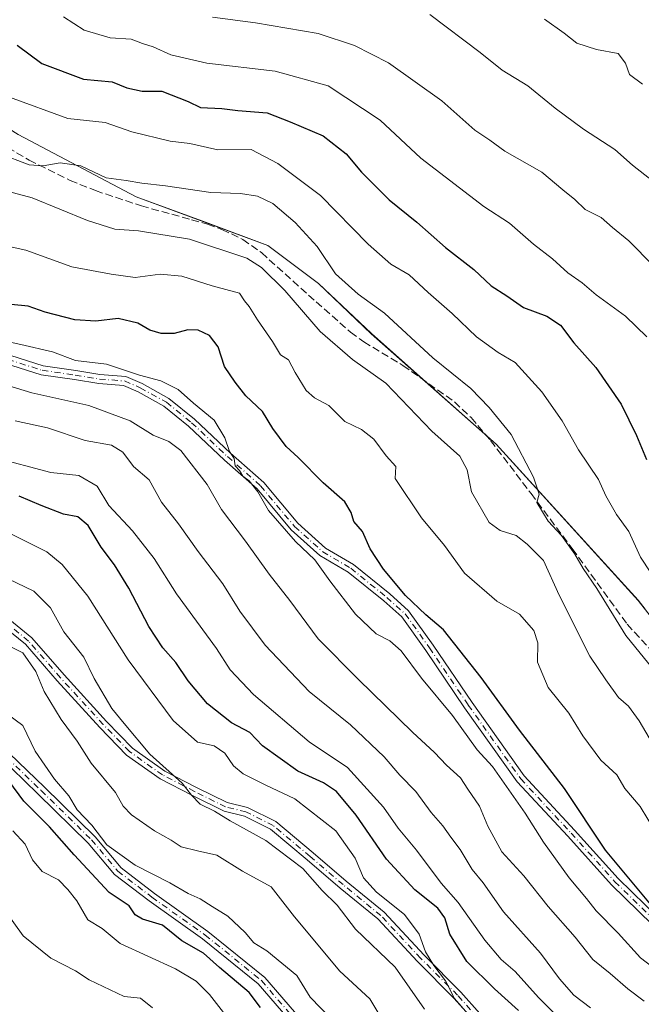
# Model space of a CAD drawing. Units: metres. Extents: x 576877 to 580333, y 4717291 to 4719643.
# Drawn here: x 579408 to 579543, y 4718948 to 4719163 of the extents above; entities that cross this region are included whole.
import ezdxf

# ---------------------------------------------------------------- set-up
doc = ezdxf.new("R2010")
doc.units = ezdxf.units.M
doc.header["$MEASUREMENT"] = 0
doc.linetypes.add('DGN Style 3', pattern=[2.307223, 1.648017, -0.659207])
doc.linetypes.add('DGN Style 4', pattern=[2.638475, 1.318413, -0.659207, 0.001648, -0.659207])
for name, color, linetype, lineweight in [('Arbolado forestal CxS', 92, 'Continuous', 0), ('Camino Cxs', 7, 'Continuous', 0), ('Camino eje', 30, 'DGN Style 4', 13), ('Curva de nivel maestra', 30, 'Continuous', 30), ('Curva de nivel normal', 30, 'Continuous', 0), ('Municipio', 91, 'Continuous', 13), ('Municipio CxS', 4, 'Continuous', 0), ('Senda', 7, 'DGN Style 3', 0)]:
    doc.layers.add(name, color=color, linetype=linetype, lineweight=lineweight)

msp = doc.modelspace()

# ---------------------------------------------------------------- linework, layer by layer
at = {"layer": 'Arbolado forestal CxS', "color": 92, "linetype": 'Continuous', "lineweight": 0}
for points in [[(579205.4909, 4719310.6639, 729.4528), (579173.7905, 4719280.3243, 752.5492), (579186.5803, 4719273.3339, 750.7183), (579205.8701, 4719264.6935, 745.9187), (579233.6097, 4719250.3729, 737.0222), (579247.8195, 4719240.6229, 735.0565), (579273.0389, 4719223.4625, 731.4094), (579299.8085, 4719203.7919, 731.5587), (579316.9779, 4719190.7917, 731.6655), (579344.8277, 4719177.4909, 731.2631), (579357.8975, 4719167.3309, 731.8457), (579384.1173, 4719152.3503, 733.161), (579407.2767, 4719137.8201, 733.4913), (579432.9765, 4719124.2295, 735.2162), (579448.0851, 4719118.6441, 737.5269), (579461.7061, 4719113.6089, 738.4109), (579472.7157, 4719105.3187, 737.7193), (579484.2653, 4719094.3687, 737.0454), (579504.5535, 4719076.3781, 736.4008), (579511.4549, 4719070.2581, 736.1358), (579542.4241, 4719036.1973, 733.2145), (579543.9515, 4719034.2559, 732.9926)], [(579543.9515, 4719034.2559, 732.9926), (579542.4241, 4719036.1973, 733.2145), (579511.4549, 4719070.2581, 736.1358), (579504.5535, 4719076.3781, 736.4008), (579484.2653, 4719094.3687, 737.0454), (579472.7157, 4719105.3187, 737.7193), (579461.7061, 4719113.6089, 738.4109), (579448.0851, 4719118.6441, 737.5269), (579432.9765, 4719124.2295, 735.2162), (579407.2767, 4719137.8201, 733.4913), (579384.1173, 4719152.3503, 733.161), (579357.8975, 4719167.3309, 731.8457), (579344.8277, 4719177.4909, 731.2631), (579316.9779, 4719190.7917, 731.6655), (579299.8085, 4719203.7919, 731.5587), (579273.0389, 4719223.4625, 731.4094), (579247.8195, 4719240.6229, 735.0565), (579233.6097, 4719250.3729, 737.0222), (579205.8701, 4719264.6935, 745.9187), (579186.5803, 4719273.3339, 750.7183), (579173.7905, 4719280.3243, 752.5492), (579205.4909, 4719310.6639, 729.4528)], [(579205.4909, 4719310.6639, 729.4528), (579173.7905, 4719280.3243, 752.5492), (579186.5803, 4719273.3339, 750.7183), (579205.8701, 4719264.6935, 745.9187), (579233.6097, 4719250.3729, 737.0222), (579247.8195, 4719240.6229, 735.0565), (579273.0389, 4719223.4625, 731.4094), (579299.8085, 4719203.7919, 731.5587), (579316.9779, 4719190.7917, 731.6655), (579344.8277, 4719177.4909, 731.2631), (579357.8975, 4719167.3309, 731.8457), (579384.1173, 4719152.3503, 733.161), (579407.2767, 4719137.8201, 733.4913), (579432.9765, 4719124.2295, 735.2162), (579448.0851, 4719118.6441, 737.5269), (579461.7061, 4719113.6089, 738.4109), (579472.7157, 4719105.3187, 737.7193), (579484.2653, 4719094.3687, 737.0454), (579504.5535, 4719076.3781, 736.4008), (579511.4549, 4719070.2581, 736.1358), (579542.4241, 4719036.1973, 733.2145), (579543.9515, 4719034.2559, 732.9926)], [(579205.4909, 4719310.6639, 729.4528), (579173.7905, 4719280.3243, 752.5492), (579186.5803, 4719273.3339, 750.7183), (579205.8701, 4719264.6935, 745.9187), (579233.6097, 4719250.3729, 737.0222), (579247.8195, 4719240.6229, 735.0565), (579273.0389, 4719223.4625, 731.4094), (579299.8085, 4719203.7919, 731.5587), (579316.9779, 4719190.7917, 731.6655), (579344.8277, 4719177.4909, 731.2631), (579357.8975, 4719167.3309, 731.8457), (579384.1173, 4719152.3503, 733.161), (579407.2767, 4719137.8201, 733.4913), (579432.9765, 4719124.2295, 735.2162), (579448.0851, 4719118.6441, 737.5269), (579461.7061, 4719113.6089, 738.4109), (579472.7157, 4719105.3187, 737.7193), (579484.2653, 4719094.3687, 737.0454), (579504.5535, 4719076.3781, 736.4008), (579511.4549, 4719070.2581, 736.1358), (579542.4241, 4719036.1973, 733.2145), (579543.9515, 4719034.2559, 732.9926)]]:
    msp.add_polyline3d(points, dxfattribs=at)
at = {"layer": 'Camino Cxs', "color": 7, "linetype": 'Continuous', "lineweight": 0}
for points in [[(579400.1169, 4719091.3349, 757.0219), (579412.7015, 4719087.3497, 756.7766), (579419.8249, 4719086.3021, 756.8686), (579425.0823, 4719085.4609, 756.7736), (579430.7137, 4719085.0277, 756.618), (579434.2991, 4719083.4591, 757.1686), (579440.1309, 4719080.2193, 757.6234), (579445.7319, 4719075.6953, 757.3483), (579453.5795, 4719068.2721, 756.4414), (579460.8207, 4719061.8827, 755.3518), (579468.2315, 4719052.9897, 754.9797), (579474.2407, 4719047.6021, 755.0549), (579480.3575, 4719044.0163, 756.2992), (579488.2669, 4719037.6033, 757.366), (579492.3893, 4719033.9149, 755.2238), (579497.7525, 4719026.4065, 755.1871), (579506.2199, 4719013.9171, 758.615), (579517.6055, 4718997.8927, 756.4094), (579528.5731, 4718986.0815, 755.3656), (579538.0817, 4718975.5165, 754.6492), (579546.9907, 4718966.8195, 755.4162)], [(579400.1169, 4719091.3349, 757.0219), (579412.7015, 4719087.3497, 756.7766), (579419.8249, 4719086.3021, 756.8686), (579425.0823, 4719085.4609, 756.7736), (579430.7137, 4719085.0277, 756.618), (579434.2991, 4719083.4591, 757.1686), (579440.1309, 4719080.2193, 757.6234), (579445.7319, 4719075.6953, 757.3483), (579453.5795, 4719068.2721, 756.4414), (579460.8207, 4719061.8827, 755.3518), (579468.2315, 4719052.9897, 754.9797), (579474.2407, 4719047.6021, 755.0549), (579480.3575, 4719044.0163, 756.2992), (579488.2669, 4719037.6033, 757.366), (579492.3893, 4719033.9149, 755.2238), (579497.7525, 4719026.4065, 755.1871), (579506.2199, 4719013.9171, 758.615), (579517.6055, 4718997.8927, 756.4094), (579528.5731, 4718986.0815, 755.3656), (579538.0817, 4718975.5165, 754.6492), (579546.9907, 4718966.8195, 755.4162)], [(579545.5093, 4718965.4707, 754.5943), (579536.6383, 4718974.1305, 754.1833), (579527.0969, 4718984.7321, 754.8995), (579516.0509, 4718996.6277, 756.4652), (579504.5767, 4719012.7767, 757.6565), (579496.1107, 4719025.2639, 755.5024), (579490.8905, 4719032.5723, 754.8837), (579486.9695, 4719036.0805, 756.9646), (579479.2155, 4719042.3675, 757.2681), (579473.0557, 4719045.9785, 756.4782), (579466.7881, 4719051.5975, 756.2725), (579459.3823, 4719060.4845, 756.576), (579452.2303, 4719066.7953, 757.5676), (579444.4143, 4719074.1887, 758.9391), (579439.0087, 4719078.5547, 759.3642), (579433.4105, 4719081.6649, 758.8735), (579430.2225, 4719083.0597, 757.8639), (579424.8473, 4719083.4731, 757.8985), (579419.5213, 4719084.3253, 758.0488), (579412.2513, 4719085.3943, 758.0276), (579399.4359, 4719089.4525, 758.4336)], [(579545.5093, 4718965.4707, 754.5943), (579536.6383, 4718974.1305, 754.1833), (579527.0969, 4718984.7321, 754.8995), (579516.0509, 4718996.6277, 756.4652), (579504.5767, 4719012.7767, 757.6565), (579496.1107, 4719025.2639, 755.5024), (579490.8905, 4719032.5723, 754.8837), (579486.9695, 4719036.0805, 756.9646), (579479.2155, 4719042.3675, 757.2681), (579473.0557, 4719045.9785, 756.4782), (579466.7881, 4719051.5975, 756.2725), (579459.3823, 4719060.4845, 756.576), (579452.2303, 4719066.7953, 757.5676), (579444.4143, 4719074.1887, 758.9391), (579439.0087, 4719078.5547, 759.3642), (579433.4105, 4719081.6649, 758.8735), (579430.2225, 4719083.0597, 757.8639), (579424.8473, 4719083.4731, 757.8985), (579419.5213, 4719084.3253, 758.0488), (579412.2513, 4719085.3943, 758.0276), (579399.4359, 4719089.4525, 758.4336)], [(579296.7153, 4719060.7765, 796.8161), (579308.5151, 4719045.0435, 800.8254), (579311.9799, 4719039.9481, 802.172), (579315.9379, 4719037.9691, 802.1579), (579328.9695, 4719032.9247, 802.2309), (579351.3413, 4719026.8041, 802.278), (579361.1227, 4719024.4651, 801.5618), (579369.5635, 4719021.2997, 801.9425), (579378.8117, 4719019.6183, 800.8693), (579387.2123, 4719017.6797, 800.8699), (579393.6003, 4719014.3755, 800.8927), (579401.5351, 4719006.4407, 803.382), (579412.9617, 4718995.4373, 803.4783), (579424.0053, 4718984.6061, 800.5494), (579429.6819, 4718977.8783, 800.6045), (579436.9897, 4718972.2409, 800.6057), (579448.6411, 4718963.9789, 802.1794), (579461.0125, 4718953.9537, 803.3348), (579468.8853, 4718944.8043, 803.0308)], [(579467.4043, 4718943.4591, 804.3668), (579459.6137, 4718952.5131, 805.0106), (579447.4319, 4718962.3847, 802.2446), (579435.7999, 4718970.6327, 802.5295), (579428.2911, 4718976.4253, 801.0347), (579422.5375, 4718983.2443, 801.3995), (579411.5679, 4718994.0031, 803.3303), (579400.1343, 4719005.0131, 803.6308), (579392.4057, 4719012.7417, 801.0496), (579386.5171, 4719015.7875, 802.0068), (579378.4077, 4719017.6589, 801.7147), (579369.0291, 4719019.3641, 803.3079), (579360.5367, 4719022.5487, 802.3417), (579350.8447, 4719024.8665, 803.2192), (579328.3429, 4719031.0225, 803.3469), (579315.1279, 4719036.1381, 803.2513), (579310.6191, 4719038.3925, 802.8279)], [(579405.4547, 4719031.9295, 788.6949), (579410.2123, 4719028.0369, 788.5287), (579417.2443, 4719019.9393, 789.4501), (579426.5401, 4719009.7985, 790.8284), (579432.1805, 4719003.9491, 789.9035), (579439.2429, 4718998.9639, 787.6815), (579446.1607, 4718995.4003, 786.9622), (579452.8255, 4718992.0679, 786.9979), (579457.2705, 4718991.0095, 785.4807), (579463.4065, 4718987.9415, 786.6699), (579471.5431, 4718981.0897, 785.0647), (579478.7349, 4718974.9555, 784.235), (579487.0343, 4718968.1457, 783.3634), (579495.7461, 4718958.7963, 782.6528), (579503.7983, 4718950.7443, 781.4431), (579512.0653, 4718941.4173, 781.2628)], [(579405.4547, 4719031.9295, 788.6949), (579410.2123, 4719028.0369, 788.5287), (579417.2443, 4719019.9393, 789.4501), (579426.5401, 4719009.7985, 790.8284), (579432.1805, 4719003.9491, 789.9035), (579439.2429, 4718998.9639, 787.6815), (579446.1607, 4718995.4003, 786.9622), (579452.8255, 4718992.0679, 786.9979), (579457.2705, 4718991.0095, 785.4807), (579463.4065, 4718987.9415, 786.6699), (579471.5431, 4718981.0897, 785.0647), (579478.7349, 4718974.9555, 784.235), (579487.0343, 4718968.1457, 783.3634), (579495.7461, 4718958.7963, 782.6528), (579503.7983, 4718950.7443, 781.4431), (579512.0653, 4718941.4173, 781.2628)], [(579510.5845, 4718940.0727, 783.6374), (579502.3415, 4718949.3725, 783.5614), (579494.3071, 4718957.4071, 784.942), (579485.6623, 4718966.6845, 786.4024), (579477.4515, 4718973.4215, 786.567), (579470.2499, 4718979.5639, 786.6083), (579462.2999, 4718986.2589, 789.1304), (579456.5825, 4718989.1175, 786.6421), (579452.1375, 4718990.1757, 789.4132), (579445.2555, 4718993.6167, 789.5574), (579438.2033, 4718997.2497, 789.7778), (579430.8723, 4719002.4245, 792.9773), (579425.0829, 4719008.4285, 793.335), (579415.7519, 4719018.6077, 791.3361), (579408.8139, 4719026.5969, 789.4934), (579404.2581, 4719030.3243, 789.4769)], [(579510.5845, 4718940.0727, 783.6374), (579502.3415, 4718949.3725, 783.5614), (579494.3071, 4718957.4071, 784.942), (579485.6623, 4718966.6845, 786.4024), (579477.4515, 4718973.4215, 786.567), (579470.2499, 4718979.5639, 786.6083), (579462.2999, 4718986.2589, 789.1304), (579456.5825, 4718989.1175, 786.6421), (579452.1375, 4718990.1757, 789.4132), (579445.2555, 4718993.6167, 789.5574), (579438.2033, 4718997.2497, 789.7778), (579430.8723, 4719002.4245, 792.9773), (579425.0829, 4719008.4285, 793.335), (579415.7519, 4719018.6077, 791.3361), (579408.8139, 4719026.5969, 789.4934), (579404.2581, 4719030.3243, 789.4769)], [(579401.5351, 4719006.4407, 803.382), (579412.9617, 4718995.4373, 803.4783), (579424.0053, 4718984.6061, 800.5494), (579429.6819, 4718977.8783, 800.6045), (579436.9897, 4718972.2409, 800.6057), (579448.6411, 4718963.9789, 802.1794), (579461.0125, 4718953.9537, 803.3348), (579468.8853, 4718944.8043, 803.0308)], [(579467.4043, 4718943.4591, 804.3668), (579459.6137, 4718952.5131, 805.0106), (579447.4319, 4718962.3847, 802.2446), (579435.7999, 4718970.6327, 802.5295), (579428.2911, 4718976.4253, 801.0347), (579422.5375, 4718983.2443, 801.3995), (579411.5679, 4718994.0031, 803.3303), (579400.1343, 4719005.0131, 803.6308)]]:
    msp.add_polyline3d(points, dxfattribs=at)
at = {"layer": 'Camino eje', "color": 30, "linetype": 'DGN Style 4', "lineweight": 13}
for points in [[(579399.7763, 4719090.3937, 757.7164), (579412.4765, 4719086.3721, 757.3857), (579419.6731, 4719085.3137, 757.4584), (579424.9647, 4719084.4671, 757.3345), (579430.4681, 4719084.0437, 757.2513), (579433.8547, 4719082.5621, 757.8981), (579439.5699, 4719079.3871, 758.4589), (579445.0731, 4719074.9419, 758.1096), (579452.9049, 4719067.5337, 756.8239), (579460.1015, 4719061.1837, 755.89), (579467.5099, 4719052.2937, 755.3703), (579473.6483, 4719046.7903, 755.7501), (579479.7865, 4719043.1919, 756.8543), (579487.6183, 4719036.8419, 757.0985), (579491.6399, 4719033.2435, 754.9778), (579496.9315, 4719025.8353, 755.156), (579505.3983, 4719013.3469, 758.1522), (579516.8283, 4718997.2601, 756.1258), (579527.8349, 4718985.4069, 754.9026), (579537.3601, 4718974.8235, 754.0844), (579546.2501, 4718966.1451, 754.9118)], [(579311.2995, 4719039.1703, 802.4811), (579315.5329, 4719037.0535, 802.619), (579328.6563, 4719031.9735, 802.7247), (579351.0929, 4719025.8353, 802.7423), (579360.8297, 4719023.5069, 801.9553), (579369.2963, 4719020.3319, 802.6172), (579378.6097, 4719018.6385, 801.2949), (579386.8647, 4719016.7335, 801.4054), (579393.0031, 4719013.5585, 800.998), (579400.8347, 4719005.7269, 803.3706), (579412.2647, 4718994.7201, 803.1553), (579423.2715, 4718983.9251, 800.8826), (579428.9865, 4718977.1519, 800.5096), (579436.3947, 4718971.4367, 801.587), (579448.0365, 4718963.1817, 802.1201), (579460.3131, 4718953.2335, 804.0572), (579468.1449, 4718944.1317, 803.6075)], [(579511.3249, 4718940.7451, 782.5193), (579503.0699, 4718950.0585, 782.4542), (579495.0265, 4718958.1017, 783.732), (579486.3483, 4718967.4151, 784.8364), (579478.0933, 4718974.1885, 785.3762), (579470.8965, 4718980.3269, 785.8769), (579462.8531, 4718987.1001, 787.9114), (579456.9265, 4718990.0635, 786.0045), (579452.4815, 4718991.1219, 788.1906), (579445.7081, 4718994.5085, 788.2122), (579438.7231, 4718998.1069, 788.7206), (579431.5265, 4719003.1869, 791.4071), (579425.8115, 4719009.1135, 792.1101), (579416.4981, 4719019.2735, 790.3508), (579409.5131, 4719027.3169, 788.8934), (579404.8565, 4719031.1269, 789.0622)]]:
    msp.add_polyline3d(points, dxfattribs=at)
at = {"layer": 'Curva de nivel maestra', "color": 30, "linetype": 'Continuous', "lineweight": 30, "flags": 128}
for points, elevation in [([(579407.05, 4719157.2601), (579412.4, 4719153.2901), (579421.52, 4719149.8901), (579427.78, 4719149.2601), (579430.96, 4719147.9901), (579434.26, 4719147.2301), (579438.59, 4719147.2701), (579444.32, 4719144.9901), (579447.02, 4719143.6601), (579451.64, 4719143.4401), (579455.13, 4719143.0701), (579461.52, 4719142.5401), (579466.57, 4719140.5401), (579473.72, 4719137.4901), (579478.74, 4719133.5601), (579482.12, 4719129.5601), (579488.14, 4719123.5301), (579494.17, 4719118.6801), (579500.45, 4719113.1601), (579506.59, 4719108.3401), (579510.42, 4719104.7701), (579513.81, 4719102.6301), (579517.45, 4719100.0901), (579522.5, 4719098.1401), (579525.54, 4719096.1801), (579528.42, 4719092.3901), (579533.22, 4719087.0001), (579538.72, 4719078.9501), (579542.08, 4719072.1701), (579544.23, 4719066.8801)], 725), ([(579545.47, 4718969.4901), (579535.3, 4718981.7301), (579526.4, 4718995.1201), (579516.58, 4719007.9001), (579508.19, 4719019.3701), (579499.96, 4719029.7601), (579496.16, 4719033.0601), (579491.72, 4719037.2601), (579486.91, 4719043.0001), (579483.99, 4719047.4001), (579482.35, 4719051.1701), (579480.42, 4719053.3801), (579479.88, 4719055.3401), (579478.46, 4719057.6701), (579473.76, 4719061.8501), (579468.31, 4719067.3401), (579465.7, 4719069.7701), (579462.77, 4719073.6801), (579460.5, 4719077.3601), (579456.88, 4719080.7901), (579454.55, 4719083.7801), (579452.22, 4719087.2001), (579450.83, 4719091.4701), (579448.98, 4719093.9601), (579446.51, 4719095.1501), (579444.24, 4719095.2101), (579441.25, 4719094.3801), (579438.43, 4719094.4001), (579435.99, 4719095.1301), (579433.36, 4719096.6701), (579429.06, 4719097.7001), (579424.18, 4719097.1001), (579419.6, 4719097.3401), (579413.14, 4719099.0501), (579409.43, 4719100.3901), (579405.74, 4719100.7501)], 750), ([(579516.38, 4718946.7001), (579511.12, 4718951.4301), (579505.11, 4718957.4201), (579501.37, 4718963.3601), (579500.3, 4718966.9601), (579498.74, 4718969.0601), (579493.76, 4718973.0701), (579487.58, 4718979.7701), (579480.94, 4718989.3601), (579476.69, 4718994.4901), (579473.8, 4718996.3801), (579468.21, 4718998.9201), (579460.53, 4719004.4601), (579457.73, 4719007.3301), (579453.79, 4719009.4701), (579448.56, 4719013.6401), (579444.3, 4719018.6401), (579441.65, 4719022.6301), (579438.82, 4719025.8401), (579435.73, 4719030.4901), (579431.36, 4719038.8401), (579428.28, 4719043.9701), (579425.36, 4719047.8101), (579422.51, 4719052.5501), (579420.25, 4719054.4001), (579417.16, 4719055.0101), (579412.23, 4719056.8701), (579407.46, 4719058.9201)], 775), ([(579460.12, 4718947.3801), (579457.61, 4718950.6601), (579451.17, 4718956.1301), (579447.65, 4718959.2301), (579442.94, 4718961.9001), (579438.72, 4718965.3701), (579434.35, 4718966.6201), (579432.78, 4718967.5601), (579431.48, 4718969.5801), (579427.07, 4718972.4301), (579419.43, 4718980.6701), (579414.1, 4718986.8001), (579408.5, 4718992.4001), (579405.2, 4718996.8101)], 800)]:
    msp.add_lwpolyline(points, dxfattribs=dict(at, elevation=elevation))
at = {"layer": 'Curva de nivel normal', "color": 30, "linetype": 'Continuous', "lineweight": 0, "flags": 128}
for points, elevation in [([(579544.35, 4719093.6901), (579539.67, 4719098.2101), (579533.31, 4719102.8301), (579530.21, 4719105.4201), (579527.09, 4719107.6101), (579523.76, 4719110.6901), (579519.64, 4719113.8801), (579514.41, 4719118.4501), (579508.78, 4719122.0901), (579495.04, 4719132.6201), (579486.19, 4719140.9601), (579474.81, 4719148.3801), (579463.29, 4719151.5801), (579448.38, 4719153.3401), (579440.53, 4719155.1501), (579436.65, 4719156.9201), (579434.36, 4719157.6501), (579431.89, 4719158.6201), (579427.32, 4719158.9001), (579421.62, 4719160.5801), (579417.15, 4719163.4501)], 720), ([(579545.78, 4719109.1501), (579540.39, 4719114.6001), (579536.85, 4719117.5501), (579534.38, 4719119.6801), (579530.85, 4719121.4701), (579528.64, 4719123.6401), (579525.99, 4719125.7401), (579521.42, 4719129.5801), (579513.39, 4719134.2001), (579510.06, 4719136.6001), (579506.86, 4719138.7201), (579499.64, 4719145.1101), (579488.01, 4719153.4301), (579480.57, 4719157.2201), (579472.69, 4719159.8001), (579459.02, 4719162.1601), (579449.62, 4719163.4301)], 715), ([(579545.54, 4719127.6801), (579541.24, 4719131.1401), (579537.36, 4719134.5201), (579530.51, 4719138.9501), (579524.34, 4719143.5401), (579518.37, 4719148.4001), (579512.76, 4719151.8001), (579507.96, 4719155.7101), (579497.02, 4719163.9601)], 710), ([(579543.4, 4719148.7801), (579540.52, 4719150.9101), (579539.7, 4719153.3401), (579538.06, 4719155.4501), (579533.38, 4719156.3501), (579529.05, 4719157.6901), (579526.28, 4719159.9201), (579522.01, 4719162.9801)], 705), ([(579547.28, 4719039.0201), (579542.96, 4719045.6301), (579540.43, 4719051.1701), (579537.74, 4719054.9501), (579535.41, 4719058.9501), (579533.78, 4719062.5401), (579529.44, 4719069.0501), (579525.87, 4719075.3301), (579521.4, 4719081.6601), (579515.62, 4719088.0701), (579511.93, 4719090.2801), (579507.22, 4719093.6701), (579501.91, 4719098.7301), (579496.68, 4719103.3201), (579492.54, 4719107.1901), (579488.52, 4719109.5101), (579483.6, 4719113.9101), (579473.16, 4719124.4601), (579463.89, 4719131.4501), (579458.09, 4719134.5001), (579450.77, 4719134.4401), (579444.69, 4719135.8101), (579440.38, 4719136.3301), (579432.05, 4719138.3801), (579426.19, 4719140.4201), (579418.07, 4719141.3201), (579405.39, 4719145.9801)], 730), ([(579403.1, 4719133.6501), (579409.65, 4719131.2001), (579412.7, 4719130.9601), (579416.41, 4719131.6301), (579420.93, 4719130.9801), (579426.41, 4719128.3801), (579430.82, 4719127.7901), (579434.19, 4719127.1601), (579439.39, 4719126.6001), (579449.26, 4719125.1801), (579455.74, 4719124.9501), (579459.4, 4719124.3701), (579462.78, 4719122.7601), (579467.66, 4719118.6301), (579472.42, 4719113.3901), (579476.45, 4719107.4201), (579481.36, 4719103.0001), (579487.1, 4719098.8501), (579497.68, 4719089.1101), (579505.97, 4719082.3901), (579509.98, 4719078.2801), (579514.77, 4719072.3801), (579519.65, 4719063.0501), (579520.82, 4719059.3401), (579520.36, 4719057.5001), (579522.84, 4719053.4801), (579525.69, 4719050.3401), (579528.64, 4719046.2801), (579530.47, 4719043.1101), (579533.44, 4719038.7601), (579539.76, 4719028.5001), (579550.41, 4719015.3801)], 735), ([(579546.32, 4719003.7601), (579542.65, 4719009.9201), (579540.36, 4719013.0901), (579538.16, 4719015.0201), (579535.37, 4719018.8401), (579531.89, 4719024.0101), (579525.22, 4719037.3301), (579521.82, 4719044.8701), (579518.26, 4719048.4201), (579515.85, 4719050.3101), (579512.32, 4719051.4401), (579509.96, 4719053.1701), (579506.08, 4719059.8301), (579505.16, 4719064.6501), (579503.53, 4719067.6301), (579497.46, 4719073.0901), (579487.43, 4719083.5401), (579480.18, 4719088.7201), (579473.08, 4719094.8601), (579465.43, 4719103.7501), (579460.29, 4719108.8001), (579457.14, 4719110.8201), (579444.64, 4719114.9701), (579433.52, 4719116.7701), (579428.32, 4719117.1701), (579422.34, 4719119.0401), (579410.28, 4719124.0201), (579404.02, 4719125.6401)], 740), ([(579546.21, 4718985.6601), (579542.85, 4718991.1901), (579539.52, 4718995.1601), (579537.78, 4718998.1601), (579534.3, 4719001.3101), (579530.39, 4719006.6601), (579527.34, 4719011.5901), (579522.81, 4719017.1901), (579520.51, 4719022.7401), (579520.58, 4719026.9201), (579519.72, 4719029.6301), (579516.56, 4719033.1401), (579511.6, 4719036.0201), (579504.54, 4719042.1301), (579500.22, 4719048.1201), (579495.21, 4719054.1901), (579489.45, 4719062.7601), (579489.59, 4719065.3701), (579487.52, 4719067.7401), (579484.82, 4719071.3101), (579482.1, 4719073.4201), (579478.46, 4719075.1701), (579474.96, 4719078.7001), (579471.83, 4719080.3501), (579470.02, 4719081.9401), (579467.63, 4719085.8801), (579466.17, 4719088.6401), (579464.48, 4719089.7401), (579462.7, 4719092.6701), (579459.4, 4719097.3701), (579457.65, 4719100.2901), (579456.62, 4719101.5501), (579455.49, 4719103.2001), (579449.57, 4719104.8001), (579442.95, 4719106.9201), (579438.24, 4719107.3501), (579432.75, 4719106.6201), (579427.51, 4719107.3601), (579418.97, 4719108.9501), (579408.94, 4719112.5701), (579401.56, 4719114.1801)], 745), ([(579547.9, 4718954.4001), (579542.93, 4718958.2201), (579538.08, 4718963.5901), (579533.26, 4718968.5001), (579531.2, 4718971.1401), (579527.38, 4718975.6901), (579521.78, 4718983.4301), (579517.8, 4718989.7801), (579510.67, 4718999.9801), (579507.33, 4719003.5901), (579501.95, 4719011.0601), (579495.19, 4719019.2401), (579490.75, 4719025.2101), (579488.29, 4719027.3901), (579485.28, 4719028.9201), (579480.84, 4719033.1401), (579475.21, 4719040.4401), (579471.92, 4719045.0101), (579467.73, 4719048.9901), (579461.82, 4719055.8001), (579459.53, 4719059.8501), (579457.6, 4719062.2401), (579456.27, 4719063.2501), (579455.54, 4719064.5201), (579454.59, 4719065.5501), (579454.34, 4719067.1401), (579453.36, 4719068.6201), (579452.32, 4719071.6201), (579449.99, 4719075.5201), (579445.51, 4719079.2001), (579442.14, 4719082.1601), (579438.36, 4719084.0501), (579433.69, 4719085.2701), (579426.48, 4719087.6801), (579419.72, 4719088.5101), (579414.74, 4719090.3701), (579407.84, 4719092.0201), (579401.51, 4719093.3501)], 755), ([(579543.78, 4718948.7801), (579540.17, 4718951.4401), (579536.32, 4718954.8001), (579532.53, 4718957.8401), (579528.72, 4718962.7101), (579522.78, 4718969.4201), (579517.53, 4718976.1201), (579512.74, 4718981.3001), (579509.69, 4718986.9301), (579507.87, 4718991.2701), (579505.3, 4718994.9901), (579503.71, 4718997.4901), (579500.65, 4719000.2301), (579498.04, 4719003.0301), (579493.21, 4719007.4601), (579481.49, 4719018.9501), (579472.64, 4719027.7801), (579466.49, 4719036.1401), (579461.98, 4719041.8701), (579456.83, 4719049.1101), (579451.62, 4719055.9801), (579448.49, 4719061.4501), (579442.69, 4719068.8801), (579440.1, 4719070.8101), (579436.67, 4719072.2401), (579431.68, 4719075.3401), (579422.68, 4719078.7101), (579410.24, 4719081.4401), (579404.24, 4719083.2601)], 760), ([(579532.02, 4718947.3201), (579528.38, 4718950.1001), (579525.31, 4718953.6001), (579521.12, 4718959.2401), (579513.11, 4718968.2501), (579508.65, 4718974.5401), (579506.22, 4718977.5101), (579503.61, 4718981.8401), (579501.58, 4718984.5601), (579499.88, 4718987.0101), (579497.32, 4718989.9001), (579493.96, 4718994.4801), (579490.44, 4718998.0201), (579487.02, 4719002.0601), (579479.72, 4719009.0401), (579470.67, 4719016.3201), (579461.09, 4719026.4001), (579455.58, 4719033.8601), (579451.9, 4719039.7701), (579446.53, 4719046.8201), (579442.19, 4719052.8801), (579438.48, 4719057.6201), (579435.81, 4719062.4901), (579432.41, 4719065.3801), (579430.05, 4719068.4901), (579427.63, 4719070.0101), (579421.84, 4719071.0201), (579413.62, 4719073.8001), (579406.58, 4719075.3201)], 765), ([(579526.1185, 4718944.17), (579520.71, 4718949.5501), (579515.61, 4718955.2501), (579512.57, 4718957.8801), (579508.98, 4718962.0601), (579503.22, 4718970.2801), (579499.45, 4718974.5301), (579494.08, 4718981.7301), (579490.12, 4718986.4701), (579486.92, 4718991.0601), (579479.06, 4718999.7401), (579470.71, 4719005.3301), (579458.57, 4719015.6701), (579453.48, 4719021.0101), (579450.46, 4719025.6701), (579441.78, 4719037.6101), (579436.93, 4719045.3201), (579432.15, 4719051.3201), (579427.04, 4719056.9101), (579424.48, 4719061.0901), (579420.47, 4719063.4301), (579414.36, 4719064.1001), (579401.76, 4719067.3901)], 770), ([(579505.32, 4718945.9701), (579502.41, 4718949.3401), (579500.43, 4718953.1701), (579497.85, 4718956.5101), (579496.06, 4718959.5501), (579494.68, 4718963.3501), (579491.5, 4718967.6701), (579485.38, 4718972.5101), (579482.56, 4718975.6301), (579480.75, 4718979.9201), (579476.49, 4718985.9501), (579467.61, 4718992.9201), (579461.24, 4718995.8901), (579456.32, 4718998.3501), (579454.23, 4719000.0601), (579452.3, 4719002.8801), (579450.01, 4719004.4601), (579446.36, 4719005.2901), (579441.07, 4719009.9901), (579431.21, 4719023.2201), (579422.44, 4719037.1201), (579416.85, 4719044.0401), (579413.5, 4719046.7901), (579402.12, 4719052.4301)], 780), ([(579495.82, 4718947.0401), (579489.44, 4718956.1601), (579480.78, 4718964.4601), (579476.84, 4718969.6901), (579473.56, 4718972.8901), (579469.35, 4718977.7301), (579461.23, 4718983.7701), (579453.5, 4718988.1201), (579450.07, 4718990.2401), (579446.93, 4718991.7401), (579445.03, 4718993.6801), (579442.98, 4718996.3001), (579435.98, 4719002.6301), (579430.34, 4719009.3201), (579427.65, 4719012.6301), (579423.82, 4719019.1401), (579421.55, 4719023.8101), (579417.22, 4719029.3101), (579414.29, 4719034.5801), (579410.67, 4719038.1701), (579401.37, 4719042.6401)], 785), ([(579486.9734, 4718944.17), (579483.92, 4718949.2901), (579477.38, 4718955.2801), (579467.49, 4718967.1301), (579462.4, 4718973.7201), (579456.14, 4718977.1301), (579450.6, 4718980.6201), (579446.36, 4718981.5201), (579442.8, 4718982.3901), (579440.63, 4718983.9101), (579437, 4718985.8901), (579431.95, 4718989.4101), (579430.17, 4718991.2801), (579428.46, 4718994.2801), (579423.19, 4719000.6501), (579420.08, 4719005.4801), (579416.59, 4719010.1801), (579412.93, 4719016.2901), (579411.08, 4719020.6501), (579408.28, 4719024.7501), (579397.81, 4719029.9501)], 790), ([(579475.62, 4718944.7501), (579470.9, 4718949.6501), (579468.02, 4718954.3301), (579461.45, 4718959.7601), (579458.64, 4718961.4601), (579456.75, 4718963.7401), (579452.98, 4718967.3101), (579449.52, 4718969.4201), (579446.97, 4718971.1101), (579444.29, 4718972.2401), (579440.29, 4718974.5501), (579432.76, 4718978.4501), (579426.58, 4718982.8601), (579423.34, 4718987.1201), (579420.09, 4718990.5101), (579418.27, 4718993.5701), (579415.18, 4718997.1601), (579410.94, 4719003.2601), (579408.24, 4719008.8801), (579404.62, 4719011.5901)], 795), ([(579453.58, 4718944.3401), (579448.99, 4718950.1801), (579446.06, 4718953.0901), (579441.58, 4718955.8401), (579429.51, 4718961.3301), (579425.55, 4718964.6001), (579422.45, 4718966.5001), (579420.04, 4718970.6601), (579418.11, 4718973.1101), (579416.07, 4718975.2101), (579412.45, 4718977.0401), (579410.38, 4718979.5901), (579408.75, 4718982.9801), (579406.08, 4718985.9501)], 805), ([(579436.57, 4718947.3401), (579433.94, 4718949.4001), (579430.35, 4718949.7801), (579422.75, 4718953.4201), (579419.73, 4718955.3901), (579414.4, 4718958.1401), (579408.34, 4718963.0401), (579403.94, 4718969.2101)], 810)]:
    msp.add_lwpolyline(points, dxfattribs=dict(at, elevation=elevation))
at = {"layer": 'Municipio', "color": 91, "linetype": 'Continuous', "lineweight": 13, "flags": 128}
msp.add_lwpolyline([(579569.568, 4719001.647), (579542.414, 4719036.166), (579511.446, 4719070.231), (579484.256, 4719094.337), (579472.707, 4719105.287), (579461.69, 4719113.58), (579432.965, 4719124.196), (579407.267, 4719137.791), (579384.106, 4719152.323), (579357.888, 4719167.306), (579344.819, 4719177.464), (579316.961, 4719190.762), (579299.794, 4719203.762), (579273.026, 4719223.432), (579247.806, 4719240.591), (579233.595, 4719250.346), (579205.854, 4719264.663), (579186.563, 4719273.304), (579173.776, 4719280.293)], dxfattribs=at)
msp.add_lwpolyline([(579569.568, 4719001.647), (579542.414, 4719036.166), (579511.446, 4719070.231), (579484.256, 4719094.337), (579472.707, 4719105.287), (579461.69, 4719113.58), (579432.965, 4719124.196), (579407.267, 4719137.791), (579384.106, 4719152.323), (579357.888, 4719167.306), (579344.819, 4719177.464), (579316.961, 4719190.762), (579299.794, 4719203.762), (579273.026, 4719223.432), (579247.806, 4719240.591), (579233.595, 4719250.346), (579205.854, 4719264.663), (579186.563, 4719273.304), (579173.776, 4719280.293)], dxfattribs=at)
at = {"layer": 'Municipio CxS', "color": 4, "linetype": 'Continuous', "lineweight": 0, "flags": 128}
for points in [[(579569.568, 4719001.647), (579542.414, 4719036.166), (579511.446, 4719070.231), (579484.256, 4719094.337), (579472.707, 4719105.287), (579461.69, 4719113.58), (579432.965, 4719124.196), (579407.267, 4719137.791), (579384.106, 4719152.323), (579357.888, 4719167.306), (579344.819, 4719177.464), (579316.961, 4719190.762), (579299.794, 4719203.762), (579273.026, 4719223.432), (579247.806, 4719240.591), (579233.595, 4719250.346), (579205.854, 4719264.663), (579186.563, 4719273.304), (579173.776, 4719280.293), (579205.478, 4719310.637)], [(579126.371, 4719288.003), (579165.677, 4719281.61), (579170.858, 4719280.768), (579173.776, 4719280.293), (579186.563, 4719273.304), (579205.854, 4719264.663), (579233.595, 4719250.346), (579247.806, 4719240.591), (579273.026, 4719223.432), (579299.794, 4719203.762), (579316.961, 4719190.762), (579344.819, 4719177.464), (579357.888, 4719167.306), (579384.106, 4719152.323), (579407.267, 4719137.791), (579432.965, 4719124.196), (579461.69, 4719113.58), (579472.707, 4719105.287), (579484.256, 4719094.337), (579511.446, 4719070.231), (579542.414, 4719036.166), (579569.568, 4719001.647)]]:
    msp.add_lwpolyline(points, dxfattribs=at)
at = {"layer": 'Senda', "color": 7, "linetype": 'DGN Style 3', "lineweight": 0}
msp.add_polyline3d([(579358.9201, 4719165.9101, 738.0327), (579370.9201, 4719157.8001, 736.1539), (579390.2201, 4719144.1201, 737.7768), (579402.9201, 4719136.1301, 739.065), (579409.6501, 4719132.2301, 739.5063), (579418.5701, 4719127.7701, 739.5678), (579424.1101, 4719125.5601, 741.3749), (579434.1101, 4719122.2301, 742.5872), (579445.0544, 4719119.2149, 742.8438), (579448.5201, 4719118.2601, 743.055), (579451.6701, 4719117.1001, 742.2006), (579456.2101, 4719114.9201, 742.0053), (579460.3001, 4719112.0301, 742.7553), (579472.2201, 4719101.2801, 742.8299), (579479.7301, 4719094.6801, 741.8779), (579482.5901, 4719092.5801, 741.9511), (579491.1301, 4719087.4401, 741.0845), (579502.3901, 4719079.4901, 738.7466), (579506.0201, 4719076.0501, 739.3968), (579510.2501, 4719071.0801, 740.216), (579519.0801, 4719059.4801, 739.4948), (579528.0701, 4719047.4801, 739.4919), (579540.0401, 4719031.0001, 737.016), (579552.5601, 4719017.3401, 738.1175)], dxfattribs=at)

doc.saveas('drawing.dxf')
